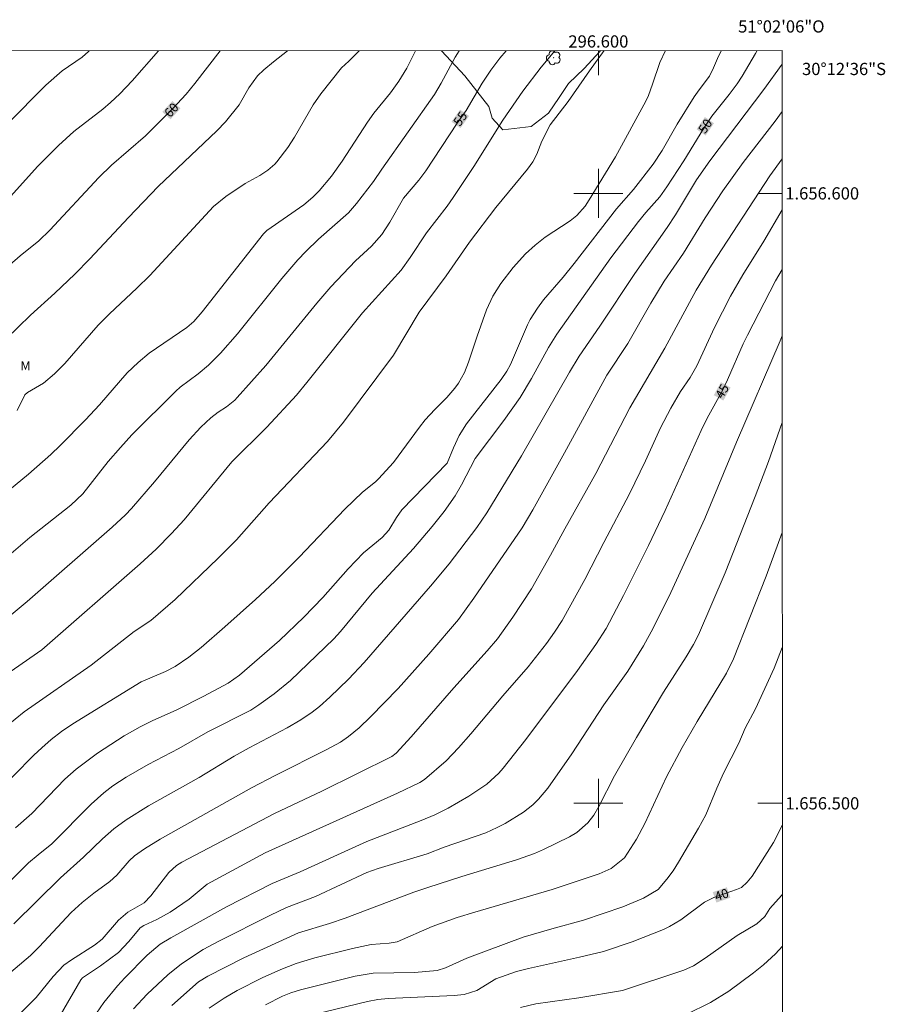
# Model space of a CAD drawing. Units: metres. Extents: x 296132 to 296647, y 1656064 to 1656628.
# Drawn here: x 296505 to 296647, y 1656467 to 1656628 of the extents above; entities that cross this region are included whole.
import ezdxf
from ezdxf.enums import TextEntityAlignment as Align

# ---------------------------------------------------------------- set-up
doc = ezdxf.new("R2010")
doc.units = ezdxf.units.M
doc.header["$MEASUREMENT"] = 0
for name, color, linetype, lineweight in [('Articulacao', 7, 'Continuous', 18), ('Malha_Coordenadas', 7, 'Continuous', 15), ('Topon_Curvas_Mestras_Masc', 255, 'Continuous', 9)]:
    doc.layers.add(name, color=color, linetype=linetype, lineweight=lineweight)
for name, color, linetype, lineweight, true_color in [('Arvores_Isoladas', 7, 'Continuous', 18, 0x00ff33), ('Curvas_Intermediarias', 7, 'Continuous', 9, 0x783c14), ('Curvas_Mestras', 7, 'Continuous', 20, 0x783c14), ('Topon_Curvas_Mestras', 7, 'Continuous', 9, 0x783c14), ('Topon_Vegetacao', 7, 'Continuous', 9, 0x00ff33), ('Vegetacao', 7, 'Orla8', 9, 0x00ff33)]:
    doc.layers.add(name, color=color, linetype=linetype, lineweight=lineweight, true_color=true_color)
doc.styles.add('Arial', font='arial.ttf', dxfattribs={"height": 1.5})
doc.styles.get("Standard").update_dxf_attribs({"font": 'arial.ttf'})
doc.linetypes.add('Orla8', pattern='A,6,-0.5,["V",Standard,S=1,R=0,X=-0.5,Y=-1],-0.5,6,-0.5,["V",Standard,S=1,R=0,X=-0.5,Y=-1],-0.5', length=14)

# ---------------------------------------------------------------- blocks, each defined once
blk = doc.blocks.new('Arvore')
at = {"layer": 'Arvores_Isoladas'}
blk.add_lwpolyline([(-0.72, 0.49, 0.872324), (-0.72, -0.55, 0.862983), (0.28, -0.83, 0.900105), (0.89, 0.03, 0.863155), (0.26, 0.86, 0.882486)], format="xyb", close=True, dxfattribs=at)
blk.add_circle((0, 0), 0.0286, dxfattribs=at)

msp = doc.modelspace()

# ---------------------------------------------------------------- linework, layer by layer
at = {"layer": 'Articulacao', "flags": 128}
msp.add_lwpolyline([(296148.72, 1656623.26), (296630.13, 1656623.42), (296630.3, 1656069.14), (296148.91, 1656068.98), (296148.72, 1656623.26)], close=True, dxfattribs=at)
at = {"layer": 'Curvas_Intermediarias', "flags": 128}
for points, elevation in [([(296496.74, 1656605.03), (296509.38, 1656617.73), (296512.09, 1656620.07), (296515.36, 1656622.33), (296516.42, 1656623.29), (296516.51, 1656623.38)], 62), ([(296577.16, 1656623.4), (296576.5, 1656622.35), (296574.24, 1656618.07), (296573.13, 1656616.2), (296564.49, 1656603.98), (296563.12, 1656601.93), (296560.35, 1656598.33), (296559.02, 1656596.84), (296554.09, 1656592.47), (296552.01, 1656590.5), (296550.7, 1656589.12), (296548.12, 1656586.04), (296540.81, 1656576.96), (296538.02, 1656573.81), (296536.05, 1656571.82), (296534.36, 1656570.42), (296531.44, 1656568.23), (296530.73, 1656567.6), (296523.5, 1656560.39), (296521.62, 1656558.36), (296519.6, 1656556.02), (296515.47, 1656550.74), (296513.52, 1656548.89), (296506.77, 1656543.56), (296497.17, 1656535.36)], 56), ([(296499.72, 1656518.95), (296508.73, 1656525.15), (296524.86, 1656539.27), (296527.51, 1656541.68), (296530.03, 1656544.22), (296532.09, 1656546.47), (296539.92, 1656555.97), (296545.62, 1656561.68), (296550.49, 1656566.9), (296552.22, 1656568.97), (296561.31, 1656580.41), (296567.64, 1656587.44), (296569.12, 1656589.47), (296571.82, 1656593.53), (296575.2, 1656597.92), (296576.19, 1656599.31), (296579.56, 1656604.43), (296584.36, 1656611.99), (296587.61, 1656616.74), (296590.64, 1656620.67), (296592.86, 1656623.4)], 54), ([(296500.73, 1656501.11), (296507.45, 1656507.89), (296508.72, 1656509.12), (296510.29, 1656510.49), (296511.95, 1656511.75), (296513.81, 1656513.03), (296525.01, 1656519.9), (296529.02, 1656521.59), (296530.59, 1656522.45), (296532.87, 1656523.97), (296534.87, 1656525.57), (296538.75, 1656528.94), (296543.77, 1656533.43), (296546.93, 1656536.37), (296550.94, 1656540.36), (296558.45, 1656548.24), (296561.31, 1656551.03), (296563.48, 1656552.72), (296563.96, 1656553.2), (296566.39, 1656555.89), (296570.65, 1656561.68), (296571.61, 1656562.87), (296573.16, 1656564.55), (296575.16, 1656566.55), (296576.46, 1656568.09), (296577.05, 1656568.91), (296578.07, 1656570.65), (296578.73, 1656572.31), (296580.12, 1656576.58), (296581.65, 1656580.89), (296582.67, 1656583.15), (296584, 1656585.25), (296586.02, 1656587.84), (296588.07, 1656590.1), (296589.62, 1656591.53), (296591.27, 1656592.8), (296595.38, 1656595.52), (296596.48, 1656596.4), (296597.82, 1656597.92), (296598.51, 1656598.92), (296602.81, 1656606.02), (296607.8, 1656615.14), (296608.21, 1656616.04), (296608.89, 1656617.92), (296610.07, 1656621.46), (296611.02, 1656623.41)], 52), ([(296570, 1656623.4), (296568.6, 1656620.54), (296567.28, 1656618.39), (296565.94, 1656616.48), (296563.17, 1656613.16), (296562.13, 1656611.67), (296558, 1656605.27), (296556.24, 1656602.84), (296554.23, 1656600.42), (296553.2, 1656599.4), (296551.73, 1656598.15), (296545.66, 1656593.93), (296545.11, 1656593.36), (296535.05, 1656580.59), (296533.67, 1656579), (296532.51, 1656578.03), (296526.35, 1656573.81), (296524.52, 1656572.3), (296522.76, 1656570.59), (296521.62, 1656569.35), (296518.22, 1656565.33), (296515.91, 1656562.86), (296511.77, 1656558.66), (296510.21, 1656557.17), (296506.56, 1656553.99), (296501.21, 1656549.62)], 57), ([(296502.86, 1656576.11), (296506.89, 1656580.01), (296510.88, 1656583.64), (296514.14, 1656586.73), (296516.61, 1656589.25), (296522.96, 1656596.07), (296527.81, 1656601.15), (296537.43, 1656610.27), (296538.87, 1656611.74), (296541.08, 1656614.52), (296542.68, 1656617.33), (296544.1, 1656619.26), (296545.16, 1656620.28), (296546.72, 1656621.59), (296549.05, 1656623.39)], 59), ([(296600.95, 1656623.41), (296598.52, 1656620.1), (296595.02, 1656615.08), (296592.09, 1656611.25), (296590.74, 1656608.58), (296589.92, 1656606.45), (296589.24, 1656605.15), (296588.39, 1656603.96), (296583.17, 1656597.68), (296578.87, 1656591.99), (296575.05, 1656586.51), (296570.63, 1656580.53), (296566.41, 1656573.49), (296558.21, 1656562.47), (296555.6, 1656559.35), (296546.04, 1656549.27), (296540.69, 1656543.21), (296537.67, 1656540.18), (296530.6, 1656533.44), (296526.64, 1656529.96), (296523.89, 1656528.17), (296516.83, 1656522.63), (296505.87, 1656515.02), (296502.91, 1656512.62)], 53), ([(296503.6, 1656599.51), (296508.07, 1656604.44), (296511.48, 1656607.85), (296514.01, 1656610.15), (296518.77, 1656613.83), (296520.01, 1656614.88), (296521.54, 1656616.34), (296523.55, 1656618.46), (296527.88, 1656623.38)], 61), ([(296620.17, 1656623.41), (296619.68, 1656622.48), (296618.9, 1656620.57), (296618.24, 1656619.2), (296616.5, 1656616.97), (296615.71, 1656615.84), (296612.94, 1656611.33), (296610.44, 1656607.05), (296608.96, 1656604.81), (296605.76, 1656600.65), (296602.99, 1656597.49), (296596.01, 1656588.48), (296594.24, 1656586.29), (296591, 1656582.53), (296590.01, 1656581.2), (296588.81, 1656579.32), (296588.37, 1656578.45), (296585.58, 1656571.97), (296584.97, 1656570.83), (296584.05, 1656569.49), (296578.38, 1656562.23), (296577.18, 1656560.32), (296576.24, 1656558.29), (296575.23, 1656555.78), (296567.77, 1656548.11), (296566.9, 1656546.88), (296565.62, 1656544.78), (296564.53, 1656543.6), (296561.47, 1656541.09), (296558.98, 1656538.43), (296554.82, 1656533.75), (296551.73, 1656530.53), (296547.73, 1656526.68), (296541.18, 1656521.04), (296539.28, 1656519.72), (296535.3, 1656517.57), (296530.86, 1656515.34), (296526.84, 1656513.51), (296524.86, 1656512.53), (296522.26, 1656511.07), (296517.86, 1656508.23), (296514.37, 1656505.61), (296512.49, 1656503.95), (296507.08, 1656498.36), (296504.44, 1656496.01)], 51), ([(296560.78, 1656623.39), (296559.1, 1656621.7), (296557.89, 1656620.61), (296554.5, 1656616.33), (296553.22, 1656614.5), (296550.19, 1656609.24), (296549.08, 1656607.55), (296547.29, 1656605.19), (296546.96, 1656604.8), (296545.82, 1656603.81), (296544.49, 1656602.95), (296542.09, 1656601.6), (296538.9, 1656599.5), (296536.9, 1656597.84), (296526.45, 1656586.56), (296524.34, 1656584.45), (296519.83, 1656580.25), (296518.01, 1656578.42), (296512.5, 1656572.11), (296510.84, 1656570.41), (296509, 1656568.89), (296506.4, 1656567.34), (296505.96, 1656566.95), (296504.7, 1656564.43)], 58), ([(296630.13, 1656621.16), (296627.15, 1656617.03), (296618.26, 1656605.32), (296616.07, 1656602.23), (296612.63, 1656596.46), (296611.3, 1656594.39), (296605.96, 1656586.89), (296600.25, 1656578.23), (296596.86, 1656573.29), (296595.27, 1656570.71), (296587.41, 1656556.97), (296581.73, 1656547.63), (296580.07, 1656545.21), (296575.51, 1656539.25), (296572.5, 1656535.61), (296561.62, 1656523.07), (296559.04, 1656520.37), (296555.98, 1656517.39), (296554.29, 1656515.88), (296553.09, 1656514.95), (296551.2, 1656513.7), (296548.95, 1656512.38), (296542.75, 1656509.11), (296540.27, 1656507.72), (296534.53, 1656504.24), (296526.22, 1656499.57), (296522.57, 1656497.29), (296520.57, 1656495.8), (296518.67, 1656494.18), (296515.57, 1656491.2), (296511.82, 1656487.78), (296504.18, 1656480.24)], 49), ([(296499.29, 1656468.64), (296506.87, 1656475.04), (296508.32, 1656476.48), (296513.57, 1656482.09), (296515.38, 1656483.75), (296517.29, 1656485.28), (296519.89, 1656487.17), (296521.02, 1656488.23), (296523.05, 1656490.55), (296523.92, 1656491.4), (296525.59, 1656492.56), (296528.14, 1656494.12), (296543.12, 1656502.55), (296547.1, 1656504.64), (296555.35, 1656508.79), (296557.69, 1656510.05), (296559.01, 1656510.96), (296560.79, 1656512.4), (296562.65, 1656514.17), (296567.16, 1656518.82), (296572.19, 1656524.43), (296577.04, 1656530.14), (296579.58, 1656533.61), (296587.5, 1656545.16), (296589.26, 1656548.14), (296594.46, 1656557.49), (296601.37, 1656570.22), (296604.82, 1656575.41), (296608.59, 1656581.99), (296610.81, 1656585.63), (296613.93, 1656590.22), (296617.52, 1656596.01), (296620.39, 1656600.41), (296623.75, 1656605.07), (296628.99, 1656611.86), (296630.13, 1656613.44)], 48), ([(296502.27, 1656462.59), (296507.82, 1656468.18), (296510.61, 1656471.6), (296512.38, 1656473.45), (296513.62, 1656474.36), (296517.39, 1656476.76), (296518.65, 1656477.74), (296521.32, 1656480.82), (296522.84, 1656482.13), (296525.53, 1656483.71), (296526.63, 1656484.83), (296529.56, 1656488.66), (296530.81, 1656489.83), (296531.7, 1656490.37), (296546.87, 1656498.31), (296554.65, 1656501.98), (296566.15, 1656507.7), (296566.84, 1656508.24), (296569.28, 1656510.88), (296576.31, 1656518.91), (296581.77, 1656524.99), (296583.44, 1656526.99), (296586, 1656530.5), (296589.05, 1656535.16), (296592.15, 1656540.69), (296594.48, 1656545.03), (296599.6, 1656554.08), (296605.16, 1656564.84), (296610.89, 1656574.63), (296616.02, 1656584.13), (296618.53, 1656588.25), (296628.1, 1656602.9), (296630.14, 1656605.66)], 47), ([(296630.14, 1656597.28), (296627.12, 1656592.18), (296623.67, 1656586.65), (296621.66, 1656583.13), (296619.03, 1656578.02), (296616.17, 1656571.72), (296615.03, 1656569.83), (296613.44, 1656567.52), (296611.89, 1656564.81), (296610.21, 1656561.54), (296607.73, 1656556.14), (296605.13, 1656550.75), (296600.88, 1656542.75), (296597.8, 1656536.71), (296594.05, 1656529.98), (296592.83, 1656528.07), (296591.51, 1656526.23), (296588.49, 1656522.36), (296584.34, 1656517.65), (296579.08, 1656511.38), (296577.09, 1656509.12), (296575.02, 1656506.95), (296571.5, 1656503.92), (296570.73, 1656503.44), (296567.04, 1656501.66), (296545.37, 1656491.87), (296535.83, 1656486.77), (296532.93, 1656484.29), (296529.79, 1656482.18), (296527.6, 1656480.93), (296525.47, 1656479.95), (296524.88, 1656479.59), (296523.01, 1656477.36), (296521.31, 1656475.54), (296518.39, 1656473.36), (296515.43, 1656471.38), (296515.12, 1656471.06), (296511.77, 1656465.22)], 46), ([(296523.79, 1656466.29), (296526, 1656468.71), (296529.4, 1656471.87), (296531.67, 1656473.69), (296535.19, 1656476.02), (296537.76, 1656477.41), (296546.23, 1656481.64), (296548.84, 1656482.9), (296553.63, 1656484.71), (296562.05, 1656488.64), (296563.88, 1656489.29), (296571.95, 1656491.73), (296574.69, 1656492.82), (296581.52, 1656495.17), (296583.43, 1656496.05), (296584.7, 1656496.72), (296587.74, 1656498.57), (296589.26, 1656499.77), (296590.18, 1656500.67), (296591.69, 1656502.46), (296595.63, 1656508.12), (296600.88, 1656516.13), (296604.83, 1656521.69), (296607.4, 1656525.82), (296608.97, 1656528.7), (296611.88, 1656534.56), (296617.43, 1656546.69), (296622.66, 1656559.21), (296629.78, 1656575.85), (296630.14, 1656576.62)], 44), ([(296530.05, 1656466.84), (296534.45, 1656470.71), (296535.94, 1656471.68), (296541.88, 1656474.67), (296550.82, 1656478.77), (296555.9, 1656480.29), (296558.47, 1656481.15), (296569.74, 1656485.44), (296572.02, 1656486.21), (296577.59, 1656488), (296586.58, 1656490.74), (296589.54, 1656491.8), (296590.99, 1656492.42), (296595.26, 1656494.53), (296596.45, 1656495.22), (296598.25, 1656496.79), (296599.23, 1656498.07), (296600.05, 1656499.46), (296602.67, 1656504.5), (296606.23, 1656510.81), (296610.7, 1656518.21), (296614.39, 1656524.02), (296615.6, 1656526.06), (296616.39, 1656527.65), (296620.77, 1656537.8), (296625.73, 1656550.3), (296627.9, 1656556.02), (296630.15, 1656562.43)], 43), ([(296630.15, 1656544.38), (296627.53, 1656537.27), (296622.18, 1656523.68), (296621, 1656521.36), (296616.18, 1656513.42), (296613.76, 1656509.18), (296611.19, 1656504.32), (296607.6, 1656496.71), (296606.23, 1656494.14), (296604.28, 1656491.06), (296602.08, 1656489.29), (296600.11, 1656488.42), (296592.41, 1656485.85), (296579.73, 1656482.18), (296576.84, 1656481.26), (296572.74, 1656479.81), (296567.02, 1656477.29), (296565.68, 1656477.07), (296562.75, 1656476.83), (296559.71, 1656476.22), (296553.53, 1656474.66), (296550.43, 1656473.72), (296547.91, 1656472.77), (296544.87, 1656471.39), (296540.76, 1656469.3), (296538.62, 1656468.08), (296536.17, 1656466.4)], 42), ([(296545.41, 1656466.99), (296548.2, 1656468.37), (296549.59, 1656468.94), (296551.18, 1656469.42), (296560.13, 1656471.65), (296563.05, 1656472.15), (296569.86, 1656472.29), (296573.59, 1656472.61), (296574.91, 1656473.05), (296578.43, 1656474.64), (296587.65, 1656478.08), (296592.37, 1656479.45), (296597.58, 1656480.83), (296604.03, 1656483.02), (296607.38, 1656484.43), (296609.78, 1656485.89), (296611.22, 1656487.54), (296612.24, 1656488.92), (296613.16, 1656490.38), (296616.42, 1656495.94), (296617.6, 1656498.11), (296619.41, 1656502.51), (296620.54, 1656504.92), (296623.05, 1656509.87), (296624.05, 1656512.31), (296625.77, 1656515.48), (296628.84, 1656522.16), (296630.16, 1656525.54)], 41), ([(296587.25, 1656466.51), (296589.76, 1656467.15), (296596.81, 1656468.12), (296603.96, 1656469.34), (296614.03, 1656472.64), (296615.62, 1656473.36), (296617.53, 1656474.59), (296622.75, 1656478.32), (296625.96, 1656480.24), (296627.32, 1656481.45), (296628.13, 1656482.74), (296630.03, 1656484.88), (296630.17, 1656485.1)], 39), ([(296614.42, 1656465.37), (296618.41, 1656467.33), (296621.39, 1656469.2), (296625.45, 1656472.2), (296627.09, 1656473.54), (296629.05, 1656475.32), (296630.17, 1656476.59)], 38)]:
    msp.add_lwpolyline(points, dxfattribs=dict(at, elevation=elevation))
at = {"layer": 'Curvas_Mestras', "flags": 128}
for points, elevation in [([(296499.4, 1656483.07), (296506.56, 1656490.22), (296508.14, 1656491.58), (296510.4, 1656493.37), (296516.83, 1656499.89), (296518.92, 1656501.73), (296520.41, 1656502.85), (296522.55, 1656504.28), (296526.19, 1656506.38), (296531.2, 1656509.01), (296535.99, 1656511.71), (296543.02, 1656515.28), (296544.33, 1656516.13), (296546.86, 1656517.96), (296549.51, 1656520.15), (296556.61, 1656526.95), (296557.74, 1656528.18), (296562.93, 1656534.46), (296569.67, 1656541.8), (296572.75, 1656545.39), (296574.72, 1656547.83), (296576.5, 1656550.4), (296577.53, 1656552.21), (296579.78, 1656556.52), (296584.5, 1656562.74), (296587.16, 1656566.51), (296589.05, 1656569.63), (296591.83, 1656574.74), (296593.21, 1656576.94), (296602.03, 1656589.46), (296606.57, 1656595.39), (296607.77, 1656596.86), (296610.05, 1656599.43), (296611.24, 1656601.06), (296614.01, 1656605.35), (296617.28, 1656610.68), (296618.62, 1656612.65), (296621.45, 1656616.2), (296622.75, 1656617.97), (296623.55, 1656619.2), (296625.74, 1656622.96), (296626.04, 1656623.42)], 50), ([(296501.29, 1656586.43), (296505.19, 1656589.74), (296508.25, 1656592.21), (296510.07, 1656593.96), (296518.09, 1656602.62), (296520.19, 1656604.65), (296525.74, 1656609.43), (296530.25, 1656613.94), (296532.39, 1656616.27), (296533.84, 1656617.99), (296538, 1656623.39)], 60), ([(296584.88, 1656623.4), (296583.85, 1656622.16), (296582.35, 1656620.18), (296580.97, 1656618.06), (296578.32, 1656613.61), (296576.82, 1656611.49), (296571.71, 1656603.7), (296570.56, 1656602.16), (296568.06, 1656599.21), (296565.83, 1656595.28), (296564.47, 1656593.26), (296562.79, 1656591.34), (296560.19, 1656588.93), (296556.11, 1656584.67), (296553.81, 1656581.98), (296545.45, 1656571.77), (296540.77, 1656566.53), (296540.37, 1656566.11), (296539.01, 1656565), (296537.64, 1656564.11), (296536.45, 1656563.21), (296534.79, 1656561.65), (296532.92, 1656559.59), (296527.22, 1656552.73), (296523.43, 1656548.34), (296522.45, 1656547.31), (296520.3, 1656545.3), (296506.34, 1656533.07), (296503.08, 1656530.38)], 55), ([(296517.71, 1656465.62), (296518.93, 1656467.34), (296521.18, 1656470.06), (296522.34, 1656471.38), (296526.02, 1656475.12), (296528.17, 1656476.92), (296529.91, 1656477.97), (296539.04, 1656483.02), (296546.54, 1656486.87), (296551.08, 1656488.75), (296562.04, 1656493.74), (296570.97, 1656497.18), (296573.18, 1656498.14), (296575.35, 1656499.21), (296578.75, 1656501.19), (296581.69, 1656503.15), (296583.69, 1656504.92), (296584.4, 1656505.74), (296588.13, 1656510.49), (296596.57, 1656521.8), (296599.6, 1656526.02), (296601.3, 1656528.69), (296604.13, 1656534.06), (296608.24, 1656542.27), (296610.96, 1656548.03), (296616.84, 1656561.1), (296617.84, 1656563.17), (296620.36, 1656567.69), (296621.19, 1656569.41), (296623.74, 1656575.35), (296624.43, 1656576.76), (296629.02, 1656585.64), (296630.14, 1656587.53)], 45), ([(296630.17, 1656496.49), (296628.74, 1656493.6), (296625.19, 1656488.08), (296624.41, 1656487.08), (296623.47, 1656486.22), (296622.66, 1656485.87), (296618.92, 1656484.56), (296617.42, 1656483.78), (296613.5, 1656480.92), (296611.65, 1656479.79), (296610.67, 1656479.31), (296605.55, 1656477.31), (296600.84, 1656475.72), (296596.92, 1656474.76), (296588.52, 1656472.94), (296586.59, 1656472.45), (296583.17, 1656471.21), (296580.08, 1656469.33), (296578, 1656468.68), (296576.37, 1656468.5), (296565.53, 1656468.02), (296563.82, 1656467.86), (296562.14, 1656467.53), (296551.78, 1656464.97)], 40)]:
    msp.add_lwpolyline(points, dxfattribs=dict(at, elevation=elevation))
at = {"layer": 'Malha_Coordenadas', "flags": 128}
for points in [[(296600, 1656623.41), (296600, 1656619.41)], [(296600, 1656604), (296600, 1656596)], [(296604, 1656600), (296596, 1656600)], [(296630.14, 1656600), (296626.14, 1656600)], [(296600, 1656504), (296600, 1656496)], [(296604, 1656500), (296596, 1656500)], [(296630.17, 1656500), (296626.17, 1656500)]]:
    msp.add_lwpolyline(points, dxfattribs=at)
at = {"layer": 'Topon_Curvas_Mestras_Masc'}
for points in [[(296529.84, 1656612.14, 60), (296531.48, 1656613.94, 60), (296528.51, 1656613.36, 60), (296530.15, 1656615.16, 60)], [(296577.39, 1656610.7, 55), (296578.8, 1656612.69, 55), (296575.92, 1656611.75, 55), (296577.33, 1656613.73, 55)], [(296617.59, 1656609.49, 50), (296618.96, 1656611.5, 50), (296616.1, 1656610.51, 50), (296617.47, 1656612.52, 50)], [(296620.5, 1656566.04, 45), (296621.68, 1656568.17, 45), (296618.92, 1656566.92, 45), (296620.1, 1656569.05, 45)], [(296619.35, 1656483.73, 40), (296621.65, 1656484.53, 40), (296618.76, 1656485.44, 40), (296621.06, 1656486.24, 40)]]:
    msp.add_solid(points, dxfattribs=at)
at = {"layer": 'Vegetacao', "flags": 128}
msp.add_lwpolyline([(296574.27, 1656623.4), (296578.09, 1656619.3), (296582.05, 1656614.22), (296582.59, 1656612.35), (296584.32, 1656610.42), (296588.99, 1656610.96), (296591.81, 1656613.13), (296593.56, 1656615.73), (296595.08, 1656618.01), (296597.69, 1656620.5), (296600.25, 1656623.27), (296600.35, 1656623.41)], dxfattribs=at)

# ---------------------------------------------------------------- block references
at = {"layer": 'Arvores_Isoladas'}
msp.add_blockref('Arvore', (296592.65, 1656622.23), dxfattribs=at)

# ---------------------------------------------------------------- texts
at = {"layer": 'Malha_Coordenadas', "style": 'Arial'}
for s, p in [('51°02\'06"O', (296630, 1656626.37)), ('296.600', (296600, 1656623.91))]:
    msp.add_text(s, height=2, dxfattribs=at).set_placement(p, align=Align.CENTER)
for s, p in [('30°12\'36"S', (296633.39, 1656620.4)), ('1.656.600', (296630.64, 1656600)), ('1.656.500', (296630.67, 1656500))]:
    msp.add_text(s, height=2, dxfattribs=at).set_placement(p, align=Align.MIDDLE_LEFT)
at = {"layer": 'Topon_Curvas_Mestras', "style": 'Arial'}
for s, rotation, p in [('60', 47.4339, (296529.99, 1656613.67, 60)), ('55', 54.591, (296577.35, 1656612.24, 55)), ('50', 55.6406, (296617.52, 1656611.03, 50)), ('45', 60.9562, (296620.29, 1656567.56, 45)), ('40', 19.2147, (296620.21, 1656485.01, 40))]:
    msp.add_text(s, height=1.5, rotation=rotation, dxfattribs=at).set_placement(p, align=Align.MIDDLE_CENTER)
at = {"layer": 'Topon_Vegetacao', "style": 'Arial'}
msp.add_text('M', height=1.5, dxfattribs=at).set_placement((296505.24, 1656570.97))

doc.saveas('drawing.dxf')
